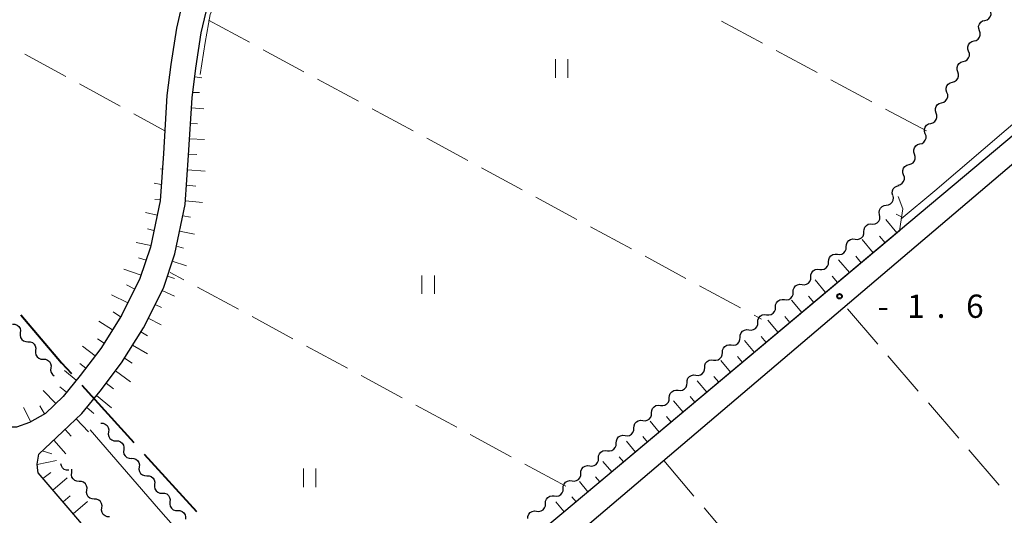
# Model space of a CAD drawing. Units: metres. Extents: x -72000 to -70000, y 39000 to 40502.
# Drawn here: x -70268 to -70109, y 39198 to 39278 of the extents above; entities that cross this region are included whole.
import ezdxf

# ---------------------------------------------------------------- set-up
doc = ezdxf.new("R2010")
doc.units = ezdxf.units.M
for name, color, linetype, lineweight in [('110600_大字・町・丁目界', 7, 'Continuous', 40), ('210100_道路縁(街区線)', 7, 'Continuous', 30), ('510200_細流', 7, 'Continuous', 30), ('610111_人工斜面(上)', 7, 'Continuous', 30), ('610199_人工斜面(ヒゲ)', 7, 'Continuous', 30), ('630200_耕地界', 7, 'Continuous', 30), ('631100_田', 7, 'Continuous', 13), ('710200_等高線(主曲線)', 7, 'Continuous', 13), ('731200_図化機測定による標高点', 7, 'Continuous', 40)]:
    doc.layers.add(name, color=color, linetype=linetype, lineweight=lineweight)
doc.styles.add('Style-WORKING', font='MS Gothic.ttf')

msp = doc.modelspace()

# ---------------------------------------------------------------- linework, layer by layer
at = {"layer": '110600_大字・町・丁目界', "linetype": 'Continuous', "lineweight": 40}
for p, q in [((-70258.065, 39219.329), (-70249.669, 39210.068)), ((-70247.99, 39208.216), (-70239.595, 39198.955))]:
    msp.add_line(p, q, dxfattribs=at)
at = {"layer": '110600_大字・町・丁目界', "linetype": 'Continuous', "lineweight": 40, "flags": 128}
msp.add_lwpolyline([(-70267.883, 39230.667), (-70261.32, 39222.92), (-70259.744, 39221.181)], dxfattribs=at)
at = {"layer": '210100_道路縁(街区線)', "linetype": 'Continuous', "lineweight": 30, "flags": 128}
for points in [[(-70000, 39346.71), (-70195.17, 39180.85), (-70212.63, 39165.61), (-70217.98, 39161.14), (-70221.33, 39157.78), (-70222.22, 39156.17), (-70221.45, 39154.72), (-70219.88, 39152.9), (-70214.72, 39146.9), (-70156.63, 39079.42), (-70139.26, 39059.34), (-70134.39, 39053.71), (-70129.2, 39047.71), (-70087.93, 39000)], [(-70241.71, 39281.55), (-70242.8, 39276.84), (-70243.69, 39270.99), (-70244.34, 39266.01), (-70244.91, 39256.65), (-70245.45, 39249), (-70247.01, 39241.57), (-70248.69, 39236.49), (-70251.66, 39230.57), (-70255.02, 39225.24), (-70258.33, 39220.88), (-70261.08, 39217.52), (-70263.93, 39214.77), (-70266.5, 39213.31), (-70268.59, 39212.53), (-70270.52, 39212.56), (-70272.16, 39213.3), (-70356.49, 39311.12)], [(-70104.11, 39262.75), (-70180.69, 39198.59), (-70220.07, 39165.74), (-70224.03, 39162.93), (-70226.53, 39161.29), (-70228.19, 39161.88), (-70260.27, 39199.55), (-70265.09, 39205.2), (-70265.13, 39205.55), (-70265.25, 39206.6), (-70265, 39208.23), (-70261.11, 39211.84), (-70258.08, 39214.75), (-70255.13, 39218.36), (-70251.67, 39222.92), (-70248.12, 39228.57), (-70244.92, 39234.93), (-70243.07, 39240.51), (-70241.41, 39248.44), (-70240.85, 39256.38), (-70240.28, 39265.63), (-70239.66, 39270.42), (-70238.8, 39276.08), (-70237.75, 39280.63)]]:
    msp.add_lwpolyline(points, dxfattribs=at)
at = {"layer": '510200_細流', "linetype": 'Continuous', "lineweight": 30, "flags": 128}
for points in [[(-70112.479, 39278.1), (-70112.125, 39278.198), (-70111.822, 39278.404), (-70111.6, 39278.697), (-70111.484, 39279.046), (-70111.486, 39279.413), (-70111.606, 39279.76)], [(-70113.352, 39276.441), (-70113.472, 39276.788), (-70113.473, 39277.155), (-70113.358, 39277.504), (-70113.136, 39277.796), (-70112.833, 39278.003), (-70112.479, 39278.1)], [(-70114.225, 39274.782), (-70113.871, 39274.879), (-70113.568, 39275.086), (-70113.346, 39275.378), (-70113.23, 39275.727), (-70113.231, 39276.094), (-70113.352, 39276.441)], [(-70115.098, 39273.122), (-70115.218, 39273.469), (-70115.219, 39273.836), (-70115.103, 39274.185), (-70114.882, 39274.478), (-70114.579, 39274.684), (-70114.225, 39274.782)], [(-70115.971, 39271.463), (-70115.617, 39271.56), (-70115.313, 39271.767), (-70115.092, 39272.059), (-70114.976, 39272.409), (-70114.977, 39272.775), (-70115.098, 39273.122)], [(-70116.844, 39269.803), (-70116.964, 39270.15), (-70116.965, 39270.517), (-70116.849, 39270.866), (-70116.628, 39271.159), (-70116.325, 39271.365), (-70115.971, 39271.463)], [(-70117.717, 39268.144), (-70117.362, 39268.241), (-70117.059, 39268.448), (-70116.838, 39268.741), (-70116.722, 39269.09), (-70116.723, 39269.457), (-70116.844, 39269.803)], [(-70118.589, 39266.485), (-70118.71, 39266.832), (-70118.711, 39267.198), (-70118.595, 39267.548), (-70118.374, 39267.84), (-70118.071, 39268.047), (-70117.717, 39268.144)], [(-70119.462, 39264.825), (-70119.108, 39264.923), (-70118.805, 39265.129), (-70118.584, 39265.422), (-70118.468, 39265.771), (-70118.469, 39266.138), (-70118.589, 39266.485)], [(-70120.335, 39263.166), (-70120.456, 39263.513), (-70120.457, 39263.88), (-70120.341, 39264.229), (-70120.12, 39264.521), (-70119.816, 39264.728), (-70119.462, 39264.825)], [(-70121.208, 39261.507), (-70120.854, 39261.604), (-70120.551, 39261.811), (-70120.33, 39262.103), (-70120.214, 39262.452), (-70120.215, 39262.819), (-70120.335, 39263.166)], [(-70122.081, 39259.847), (-70122.202, 39260.194), (-70122.203, 39260.561), (-70122.087, 39260.91), (-70121.865, 39261.202), (-70121.562, 39261.409), (-70121.208, 39261.507)], [(-70122.954, 39258.188), (-70122.6, 39258.285), (-70122.297, 39258.492), (-70122.075, 39258.784), (-70121.96, 39259.133), (-70121.961, 39259.5), (-70122.081, 39259.847)], [(-70123.827, 39256.528), (-70123.948, 39256.875), (-70123.949, 39257.242), (-70123.833, 39257.591), (-70123.611, 39257.884), (-70123.308, 39258.09), (-70122.954, 39258.188)], [(-70124.7, 39254.869), (-70124.346, 39254.966), (-70124.043, 39255.173), (-70123.821, 39255.465), (-70123.705, 39255.815), (-70123.707, 39256.181), (-70123.827, 39256.528)], [(-70125.573, 39253.21), (-70125.693, 39253.556), (-70125.695, 39253.923), (-70125.579, 39254.272), (-70125.357, 39254.565), (-70125.054, 39254.772), (-70124.7, 39254.869)], [(-70126.446, 39251.55), (-70126.092, 39251.648), (-70125.789, 39251.854), (-70125.567, 39252.147), (-70125.451, 39252.496), (-70125.453, 39252.863), (-70125.573, 39253.21)], [(-70127.334, 39249.9), (-70127.422, 39250.256), (-70127.39, 39250.622), (-70127.242, 39250.959), (-70126.995, 39251.229), (-70126.674, 39251.407), (-70126.312, 39251.472)], [(-70128.362, 39248.332), (-70127.998, 39248.38), (-70127.669, 39248.543), (-70127.41, 39248.803), (-70127.248, 39249.133), (-70127.199, 39249.496), (-70127.271, 39249.856)], [(-70129.453, 39246.807), (-70129.525, 39247.167), (-70129.476, 39247.53), (-70129.314, 39247.861), (-70129.054, 39248.12), (-70128.726, 39248.283), (-70128.362, 39248.332)], [(-70130.544, 39245.282), (-70130.18, 39245.33), (-70129.852, 39245.494), (-70129.592, 39245.753), (-70129.43, 39246.083), (-70129.381, 39246.447), (-70129.453, 39246.807)], [(-70133.392, 39242.844), (-70133.027, 39242.803), (-70132.669, 39242.882), (-70132.355, 39243.071), (-70132.118, 39243.353), (-70131.983, 39243.694), (-70131.966, 39244.061)], [(-70131.966, 39244.061), (-70131.949, 39244.427), (-70131.814, 39244.768), (-70131.577, 39245.05), (-70131.262, 39245.239), (-70130.904, 39245.319), (-70130.539, 39245.278)], [(-70134.818, 39241.627), (-70134.801, 39241.993), (-70134.667, 39242.334), (-70134.429, 39242.616), (-70134.115, 39242.805), (-70133.757, 39242.884), (-70133.392, 39242.844)], [(-70136.245, 39240.409), (-70135.88, 39240.369), (-70135.522, 39240.448), (-70135.207, 39240.637), (-70134.97, 39240.919), (-70134.835, 39241.26), (-70134.818, 39241.627)], [(-70139.098, 39237.975), (-70138.733, 39237.934), (-70138.374, 39238.014), (-70138.06, 39238.203), (-70137.823, 39238.485), (-70137.688, 39238.826), (-70137.671, 39239.192)], [(-70137.671, 39239.192), (-70137.654, 39239.559), (-70137.519, 39239.9), (-70137.282, 39240.182), (-70136.968, 39240.371), (-70136.61, 39240.45), (-70136.245, 39240.409)], [(-70140.524, 39236.758), (-70140.507, 39237.125), (-70140.372, 39237.466), (-70140.135, 39237.748), (-70139.821, 39237.937), (-70139.462, 39238.016), (-70139.098, 39237.975)], [(-70141.95, 39235.541), (-70141.585, 39235.5), (-70141.227, 39235.58), (-70140.913, 39235.769), (-70140.676, 39236.05), (-70140.541, 39236.392), (-70140.524, 39236.758)], [(-70144.803, 39233.107), (-70144.438, 39233.066), (-70144.08, 39233.146), (-70143.766, 39233.335), (-70143.528, 39233.616), (-70143.394, 39233.958), (-70143.377, 39234.324)], [(-70143.377, 39234.324), (-70143.36, 39234.691), (-70143.225, 39235.032), (-70142.988, 39235.314), (-70142.673, 39235.503), (-70142.315, 39235.582), (-70141.95, 39235.541)], [(-70146.229, 39231.89), (-70146.212, 39232.257), (-70146.077, 39232.598), (-70145.84, 39232.88), (-70145.526, 39233.069), (-70145.168, 39233.148), (-70144.803, 39233.107)], [(-70147.656, 39230.673), (-70147.291, 39230.632), (-70146.933, 39230.712), (-70146.618, 39230.901), (-70146.381, 39231.182), (-70146.246, 39231.524), (-70146.229, 39231.89)], [(-70149.082, 39229.456), (-70149.065, 39229.823), (-70148.93, 39230.164), (-70148.693, 39230.445), (-70148.379, 39230.635), (-70148.021, 39230.714), (-70147.656, 39230.673)], [(-70269.215, 39229.152), (-70268.848, 39229.139), (-70268.506, 39229.008), (-70268.222, 39228.775), (-70268.029, 39228.462), (-70267.945, 39228.105), (-70267.982, 39227.74)], [(-70151.935, 39227.022), (-70151.918, 39227.389), (-70151.783, 39227.73), (-70151.546, 39228.011), (-70151.231, 39228.201), (-70150.873, 39228.28), (-70150.508, 39228.239)], [(-70150.508, 39228.239), (-70150.143, 39228.198), (-70149.785, 39228.278), (-70149.471, 39228.467), (-70149.234, 39228.748), (-70149.099, 39229.089), (-70149.082, 39229.456)], [(-70267.982, 39227.74), (-70268.019, 39227.375), (-70267.935, 39227.017), (-70267.742, 39226.705), (-70267.458, 39226.471), (-70267.116, 39226.34), (-70266.749, 39226.328)], [(-70153.361, 39225.805), (-70152.996, 39225.764), (-70152.638, 39225.844), (-70152.324, 39226.033), (-70152.086, 39226.314), (-70151.952, 39226.655), (-70151.935, 39227.022)], [(-70266.749, 39226.328), (-70266.382, 39226.315), (-70266.039, 39226.184), (-70265.755, 39225.95), (-70265.562, 39225.638), (-70265.479, 39225.281), (-70265.515, 39224.915)], [(-70265.515, 39224.915), (-70265.552, 39224.55), (-70265.469, 39224.193), (-70265.276, 39223.881), (-70264.992, 39223.647), (-70264.649, 39223.516), (-70264.282, 39223.503)], [(-70154.787, 39224.588), (-70154.77, 39224.955), (-70154.636, 39225.296), (-70154.398, 39225.577), (-70154.084, 39225.767), (-70153.726, 39225.846), (-70153.361, 39225.805)], [(-70264.282, 39223.503), (-70263.915, 39223.49), (-70263.572, 39223.359), (-70263.289, 39223.125), (-70263.096, 39222.813), (-70263.012, 39222.456), (-70263.049, 39222.091)], [(-70157.64, 39222.154), (-70157.623, 39222.521), (-70157.488, 39222.862), (-70157.251, 39223.143), (-70156.937, 39223.333), (-70156.579, 39223.412), (-70156.214, 39223.371)], [(-70156.214, 39223.371), (-70155.849, 39223.33), (-70155.491, 39223.41), (-70155.176, 39223.599), (-70154.939, 39223.88), (-70154.804, 39224.221), (-70154.787, 39224.588)], [(-70263.049, 39222.091), (-70263.086, 39221.725), (-70263.002, 39221.368), (-70262.809, 39221.056), (-70262.544, 39220.838)], [(-70159.066, 39220.937), (-70158.702, 39220.896), (-70158.343, 39220.976), (-70158.029, 39221.165), (-70157.792, 39221.446), (-70157.657, 39221.787), (-70157.64, 39222.154)], [(-70160.493, 39219.72), (-70160.476, 39220.087), (-70160.341, 39220.428), (-70160.104, 39220.709), (-70159.789, 39220.899), (-70159.431, 39220.978), (-70159.066, 39220.937)], [(-70163.345, 39217.286), (-70163.328, 39217.653), (-70163.194, 39217.994), (-70162.956, 39218.275), (-70162.642, 39218.465), (-70162.284, 39218.544), (-70161.919, 39218.503)], [(-70161.919, 39218.503), (-70161.554, 39218.462), (-70161.196, 39218.542), (-70160.882, 39218.731), (-70160.645, 39219.012), (-70160.51, 39219.353), (-70160.493, 39219.72)], [(-70164.772, 39216.069), (-70164.407, 39216.028), (-70164.049, 39216.108), (-70163.734, 39216.297), (-70163.497, 39216.578), (-70163.362, 39216.919), (-70163.345, 39217.286)], [(-70166.198, 39214.852), (-70166.181, 39215.219), (-70166.046, 39215.56), (-70165.809, 39215.841), (-70165.495, 39216.031), (-70165.137, 39216.11), (-70164.772, 39216.069)], [(-70169.051, 39212.418), (-70169.034, 39212.785), (-70168.899, 39213.126), (-70168.662, 39213.407), (-70168.348, 39213.596), (-70167.989, 39213.676), (-70167.625, 39213.635)], [(-70167.625, 39213.635), (-70167.26, 39213.594), (-70166.902, 39213.673), (-70166.587, 39213.863), (-70166.35, 39214.144), (-70166.215, 39214.485), (-70166.198, 39214.852)], [(-70254.99, 39213.2), (-70254.623, 39213.186), (-70254.281, 39213.053), (-70253.998, 39212.818), (-70253.806, 39212.505), (-70253.724, 39212.148), (-70253.763, 39211.783)], [(-70170.477, 39211.201), (-70170.112, 39211.16), (-70169.754, 39211.239), (-70169.44, 39211.429), (-70169.203, 39211.71), (-70169.068, 39212.051), (-70169.051, 39212.418)], [(-70253.763, 39211.783), (-70253.801, 39211.417), (-70253.719, 39211.06), (-70253.527, 39210.747), (-70253.244, 39210.512), (-70252.902, 39210.379), (-70252.535, 39210.365)], [(-70171.904, 39209.984), (-70171.887, 39210.351), (-70171.752, 39210.692), (-70171.515, 39210.973), (-70171.2, 39211.162), (-70170.842, 39211.242), (-70170.477, 39211.201)], [(-70252.535, 39210.365), (-70252.168, 39210.351), (-70251.826, 39210.218), (-70251.543, 39209.983), (-70251.352, 39209.67), (-70251.27, 39209.313), (-70251.308, 39208.948)], [(-70251.308, 39208.948), (-70251.346, 39208.583), (-70251.264, 39208.225), (-70251.072, 39207.912), (-70250.789, 39207.677), (-70250.447, 39207.545), (-70250.08, 39207.53)], [(-70173.33, 39208.767), (-70172.965, 39208.726), (-70172.607, 39208.805), (-70172.293, 39208.995), (-70172.055, 39209.276), (-70171.921, 39209.617), (-70171.904, 39209.984)], [(-70250.068, 39207.541), (-70249.701, 39207.531), (-70249.357, 39207.403), (-70249.071, 39207.171), (-70248.876, 39206.86), (-70248.79, 39206.504), (-70248.824, 39206.138)], [(-70176.183, 39206.333), (-70175.818, 39206.292), (-70175.46, 39206.371), (-70175.145, 39206.561), (-70174.908, 39206.842), (-70174.773, 39207.183), (-70174.756, 39207.55)], [(-70174.756, 39207.55), (-70174.739, 39207.917), (-70174.604, 39208.258), (-70174.367, 39208.539), (-70174.053, 39208.728), (-70173.695, 39208.808), (-70173.33, 39208.767)], [(-70260.18, 39205.6), (-70260.547, 39205.617), (-70260.888, 39205.751), (-70261.17, 39205.988), (-70261.359, 39206.302), (-70261.439, 39206.66), (-70261.438, 39206.671)], [(-70259.693, 39205.248), (-70259.651, 39205.612), (-70259.687, 39205.774)], [(-70248.824, 39206.138), (-70248.858, 39205.772), (-70248.772, 39205.416), (-70248.577, 39205.105), (-70248.291, 39204.873), (-70247.948, 39204.745), (-70247.581, 39204.735)], [(-70177.609, 39205.116), (-70177.592, 39205.483), (-70177.457, 39205.824), (-70177.22, 39206.105), (-70176.906, 39206.294), (-70176.548, 39206.374), (-70176.183, 39206.333)], [(-70258.478, 39203.82), (-70258.844, 39203.837), (-70259.185, 39203.972), (-70259.466, 39204.21), (-70259.655, 39204.525), (-70259.734, 39204.883), (-70259.693, 39205.248)], [(-70247.581, 39204.735), (-70247.214, 39204.725), (-70246.87, 39204.596), (-70246.584, 39204.364), (-70246.389, 39204.054), (-70246.303, 39203.697), (-70246.337, 39203.331)], [(-70179.035, 39203.899), (-70178.67, 39203.858), (-70178.312, 39203.937), (-70177.998, 39204.127), (-70177.761, 39204.408), (-70177.626, 39204.749), (-70177.609, 39205.116)], [(-70257.262, 39202.392), (-70257.221, 39202.757), (-70257.3, 39203.115), (-70257.489, 39203.429), (-70257.77, 39203.667), (-70258.111, 39203.802), (-70258.478, 39203.82)], [(-70246.337, 39203.331), (-70246.371, 39202.966), (-70246.285, 39202.609), (-70246.09, 39202.299), (-70245.804, 39202.067), (-70245.461, 39201.938), (-70245.094, 39201.928)], [(-70181.888, 39201.465), (-70181.523, 39201.424), (-70181.165, 39201.503), (-70180.851, 39201.693), (-70180.614, 39201.974), (-70180.479, 39202.315), (-70180.462, 39202.682)], [(-70180.462, 39202.682), (-70180.445, 39203.049), (-70180.31, 39203.39), (-70180.073, 39203.671), (-70179.758, 39203.86), (-70179.4, 39203.94), (-70179.035, 39203.899)], [(-70256.047, 39200.964), (-70256.414, 39200.981), (-70256.755, 39201.117), (-70257.036, 39201.354), (-70257.225, 39201.669), (-70257.304, 39202.027), (-70257.262, 39202.392)], [(-70245.094, 39201.928), (-70244.727, 39201.918), (-70244.383, 39201.79), (-70244.097, 39201.558), (-70243.902, 39201.247), (-70243.816, 39200.89), (-70243.85, 39200.525)], [(-70183.314, 39200.248), (-70183.297, 39200.615), (-70183.163, 39200.956), (-70182.925, 39201.237), (-70182.611, 39201.426), (-70182.253, 39201.506), (-70181.888, 39201.465)], [(-70254.832, 39199.536), (-70254.791, 39199.901), (-70254.87, 39200.259), (-70255.059, 39200.574), (-70255.34, 39200.811), (-70255.68, 39200.946), (-70256.047, 39200.964)], [(-70253.617, 39198.108), (-70253.983, 39198.126), (-70254.324, 39198.261), (-70254.605, 39198.498), (-70254.794, 39198.813), (-70254.873, 39199.171), (-70254.832, 39199.536)], [(-70243.85, 39200.525), (-70243.884, 39200.159), (-70243.798, 39199.803), (-70243.603, 39199.492), (-70243.317, 39199.26), (-70242.974, 39199.132), (-70242.607, 39199.121)], [(-70184.741, 39199.031), (-70184.376, 39198.99), (-70184.018, 39199.069), (-70183.703, 39199.259), (-70183.466, 39199.54), (-70183.331, 39199.881), (-70183.314, 39200.248)], [(-70242.607, 39199.121), (-70242.24, 39199.111), (-70241.896, 39198.983), (-70241.61, 39198.751), (-70241.415, 39198.44), (-70241.329, 39198.084), (-70241.363, 39197.718)], [(-70186.167, 39197.814), (-70186.15, 39198.18), (-70186.015, 39198.522), (-70185.778, 39198.803), (-70185.464, 39198.992), (-70185.106, 39199.072), (-70184.741, 39199.031)]]:
    msp.add_lwpolyline(points, dxfattribs=at)
at = {"layer": '610111_人工斜面(上)', "linetype": 'Continuous', "lineweight": 13, "flags": 128}
for points in [[(-70244.91, 39256.65), (-70245.45, 39249), (-70247.01, 39241.57), (-70248.69, 39236.49), (-70251.66, 39230.57), (-70255.02, 39225.24), (-70258.33, 39220.88), (-70261.08, 39217.52), (-70263.93, 39214.77), (-70266.5, 39213.31), (-70268.59, 39212.53), (-70270.52, 39212.56), (-70272.16, 39213.3), (-70356.49, 39311.12), (-70361.67, 39317.12), (-70366.51, 39322.73), (-70451.89, 39420.95)], [(-70226.53, 39161.29), (-70228.19, 39161.88), (-70260.27, 39199.55), (-70265.09, 39205.2), (-70265.13, 39205.55), (-70265.25, 39206.6), (-70265, 39208.23), (-70261.11, 39211.84), (-70258.08, 39214.75), (-70255.13, 39218.36), (-70251.67, 39222.92), (-70248.12, 39228.57), (-70244.92, 39234.93), (-70243.07, 39240.51), (-70241.41, 39248.44), (-70240.85, 39256.38), (-70240.28, 39265.63), (-70239.66, 39270.42)], [(-70126.44, 39249.71), (-70125.7, 39247.74), (-70126.26, 39244.19), (-70180.69, 39198.59), (-70217.42, 39167.95)]]:
    msp.add_lwpolyline(points, dxfattribs=at)
at = {"layer": '610199_人工斜面(ヒゲ)', "linetype": 'Continuous', "lineweight": 13, "flags": 128}
for points in [[(-70239.85, 39268.98), (-70238.7, 39268.87)], [(-70240.17, 39266.5), (-70239.1, 39266.47)], [(-70240.38, 39264.02), (-70238.37, 39263.87)], [(-70240.54, 39261.52), (-70239.43, 39261.45)], [(-70240.69, 39259.02), (-70238.28, 39258.91)], [(-70240.84, 39256.53), (-70239.54, 39256.48)], [(-70245.09, 39254.15), (-70245.38, 39254.17)], [(-70241.02, 39254.04), (-70238.2, 39253.79)], [(-70245.26, 39251.66), (-70246.38, 39251.86)], [(-70241.19, 39251.54), (-70239.68, 39251.41)], [(-70245.44, 39249.16), (-70246.3, 39249.22)], [(-70241.36, 39249.05), (-70238.6, 39248.76)], [(-70245.93, 39246.71), (-70247.82, 39247.13)], [(-70241.79, 39246.59), (-70240.53, 39246.38)], [(-70126.64, 39243.87), (-70128.45, 39246.03)], [(-70125.9, 39246.47), (-70126.77, 39246.89)], [(-70246.44, 39244.27), (-70247.5, 39244.49)], [(-70242.31, 39244.14), (-70239.91, 39243.64)], [(-70246.96, 39241.82), (-70249.29, 39242.33)], [(-70130.47, 39240.66), (-70132.25, 39242.78)], [(-70128.56, 39242.27), (-70129.45, 39243.34)], [(-70242.82, 39241.7), (-70241.69, 39241.41)], [(-70247.71, 39239.44), (-70248.95, 39239.85)], [(-70243.48, 39239.29), (-70241.21, 39238.56)], [(-70134.31, 39237.45), (-70136.05, 39239.53)], [(-70132.39, 39239.06), (-70133.27, 39240.1)], [(-70248.5, 39237.07), (-70251.27, 39238.03)], [(-70244.26, 39236.91), (-70243.1, 39236.53)], [(-70138.14, 39234.24), (-70139.85, 39236.28)], [(-70136.22, 39235.84), (-70137.09, 39236.87)], [(-70249.54, 39234.8), (-70250.87, 39235.47)], [(-70245.1, 39234.56), (-70243.11, 39233.66)], [(-70250.66, 39232.57), (-70253.28, 39233.88)], [(-70141.97, 39231.03), (-70143.65, 39233.03)], [(-70140.06, 39232.63), (-70140.9, 39233.64)], [(-70246.22, 39232.33), (-70245.22, 39231.82)], [(-70253.14, 39228.23), (-70255.34, 39229.65)], [(-70251.81, 39230.34), (-70253.03, 39231.12)], [(-70247.35, 39230.1), (-70245.27, 39229.05)], [(-70145.81, 39227.82), (-70147.45, 39229.78)], [(-70143.89, 39229.42), (-70144.72, 39230.41)], [(-70254.47, 39226.11), (-70255.56, 39226.8)], [(-70248.54, 39227.9), (-70247.46, 39227.29)], [(-70149.64, 39224.61), (-70151.25, 39226.53)], [(-70147.72, 39226.21), (-70148.53, 39227.18)], [(-70255.91, 39224.07), (-70257.94, 39225.61)], [(-70249.87, 39225.78), (-70247.48, 39224.37)], [(-70251.2, 39223.67), (-70249.94, 39222.86)], [(-70153.47, 39221.4), (-70155.05, 39223.28)], [(-70151.55, 39223), (-70152.35, 39223.95)], [(-70258.96, 39220.11), (-70260.88, 39221.69)], [(-70257.42, 39222.08), (-70258.39, 39222.81)], [(-70252.65, 39221.63), (-70250.23, 39219.86)], [(-70157.3, 39218.19), (-70158.85, 39220.03)], [(-70155.39, 39219.79), (-70156.17, 39220.72)], [(-70262.27, 39216.37), (-70264.29, 39218.48)], [(-70260.54, 39218.17), (-70261.62, 39219.05)], [(-70254.16, 39219.64), (-70252.93, 39218.71)], [(-70255.69, 39217.67), (-70253.29, 39215.67)], [(-70159.22, 39216.58), (-70159.98, 39217.49)], [(-70266.27, 39213.44), (-70267.45, 39215.7)], [(-70264.1, 39214.68), (-70264.85, 39216)], [(-70257.28, 39215.73), (-70256.14, 39214.76)], [(-70161.14, 39214.97), (-70162.65, 39216.78)], [(-70258.97, 39213.9), (-70256.97, 39211.83)], [(-70163.05, 39213.37), (-70163.8, 39214.26)], [(-70260.77, 39212.17), (-70259.77, 39211.12)], [(-70164.97, 39211.76), (-70166.45, 39213.53)], [(-70166.89, 39210.16), (-70167.62, 39211.03)], [(-70262.6, 39210.46), (-70260.63, 39208.27)], [(-70168.8, 39208.55), (-70170.25, 39210.28)], [(-70264.43, 39208.76), (-70262.89, 39208.24)], [(-70170.72, 39206.95), (-70171.43, 39207.8)], [(-70265.24, 39206.53), (-70262.15, 39207.18)], [(-70172.63, 39205.34), (-70174.05, 39207.03)], [(-70264.33, 39204.31), (-70263.05, 39205.23)], [(-70262.71, 39202.41), (-70260.41, 39204.37)], [(-70174.55, 39203.74), (-70175.25, 39204.57)], [(-70176.47, 39202.13), (-70177.85, 39203.78)], [(-70261.09, 39200.51), (-70259.94, 39201.49)], [(-70178.38, 39200.52), (-70179.07, 39201.34)], [(-70259.47, 39198.6), (-70257.17, 39200.56)], [(-70180.3, 39198.92), (-70181.65, 39200.53)]]:
    msp.add_lwpolyline(points, dxfattribs=at)
at = {"layer": '630200_耕地界', "linetype": 'Continuous', "lineweight": 13}
for p, q in [((-70237.64, 39278.13), (-70231.042, 39274.565)), ((-70148.313, 39274.431), (-70154.926, 39277.969)), ((-70267.23, 39272.674), (-70260.656, 39269.064)), ((-70228.842, 39273.376), (-70222.244, 39269.811)), ((-70139.495, 39269.714), (-70146.108, 39273.252)), ((-70258.464, 39267.861), (-70251.89, 39264.252)), ((-70220.044, 39268.623), (-70213.446, 39265.057)), ((-70130.678, 39264.997), (-70137.291, 39268.535)), ((-70249.698, 39263.049), (-70244.69, 39260.3)), ((-70211.246, 39263.869), (-70204.648, 39260.304)), ((-70121.86, 39260.28), (-70128.473, 39263.818)), ((-70202.449, 39259.115), (-70195.85, 39255.55)), ((-70193.651, 39254.361), (-70187.052, 39250.796)), ((-70184.853, 39249.608), (-70178.254, 39246.042)), ((-70176.055, 39244.854), (-70169.457, 39241.289)), ((-70167.257, 39240.1), (-70160.659, 39236.535)), ((-70241.624, 39236.309), (-70243.83, 39237.5)), ((-70232.825, 39231.558), (-70239.424, 39235.121)), ((-70158.459, 39235.347), (-70151.861, 39231.781)), ((-70129.737, 39225.931), (-70134.632, 39231.613)), ((-70224.026, 39226.806), (-70230.625, 39230.37)), ((-70149.661, 39230.593), (-70148.49, 39229.96)), ((-70215.227, 39222.055), (-70221.826, 39225.619)), ((-70123.21, 39218.355), (-70128.105, 39224.037)), ((-70206.428, 39217.304), (-70213.027, 39220.867)), ((-70197.628, 39212.553), (-70204.228, 39216.116)), ((-70116.682, 39210.78), (-70121.578, 39216.461)), ((-70188.829, 39207.801), (-70195.429, 39211.365)), ((-70110.155, 39203.204), (-70115.051, 39208.886)), ((-70180.03, 39203.05), (-70186.629, 39206.613)), ((-70164.22, 39207.18), (-70159.37, 39201.46)), ((-70157.753, 39199.553), (-70152.902, 39193.832))]:
    msp.add_line(p, q, dxfattribs=at)
at = {"layer": '631100_田', "linetype": 'Continuous', "lineweight": 13}
for p, q in [((-70181.72, 39268.83), (-70181.72, 39271.83)), ((-70179.72, 39268.83), (-70179.72, 39271.83)), ((-70203.23, 39234.02), (-70203.23, 39237.02)), ((-70201.23, 39234.02), (-70201.23, 39237.02)), ((-70222.33, 39202.91), (-70222.33, 39205.91)), ((-70220.33, 39202.91), (-70220.33, 39205.91))]:
    msp.add_line(p, q, dxfattribs=at)
at = {"layer": '710200_等高線(主曲線)', "linetype": 'Continuous', "lineweight": 13, "elevation": -2, "flags": 128}
for points in [[(-70239, 39269.36), (-70238.19, 39274.54), (-70237.37, 39279.05), (-70230.97, 39293.48), (-70180.9, 39383.89), (-70144.85, 39448.11), (-70131.52, 39473.05), (-70102.96, 39523.66), (-70086.04, 39553.29)], [(-70016.02, 39339.68), (-70078.64, 39286.49), (-70120.54, 39250.63), (-70125.95, 39246.14)], [(-70217.44, 39169.62), (-70218.87, 39169.67), (-70219.26, 39169.8), (-70223.74, 39174.44), (-70230.63, 39182.29), (-70245.7, 39199.42), (-70256.71, 39212.1)]]:
    msp.add_lwpolyline(points, dxfattribs=at)
at = {"layer": '731200_図化機測定による標高点', "linetype": 'Continuous', "lineweight": 40}
msp.add_circle((-70135.89, 39233.64, -1.57), 0.375, dxfattribs=at)

# ---------------------------------------------------------------- texts
at = {"layer": '731200_図化機測定による標高点', "linetype": 'Continuous', "lineweight": 40, "style": 'Style-WORKING'}
for s, p in [('1', (-70125, 39230.17, -9.999)), ('6', (-70115.5, 39230.17, -9.999)), ('-', (-70129.75, 39230.17, -9.999)), ('.', (-70120.25, 39230.17, -9.999))]:
    msp.add_text(s, height=3.75, dxfattribs=at).set_placement(p)

doc.saveas('drawing.dxf')
